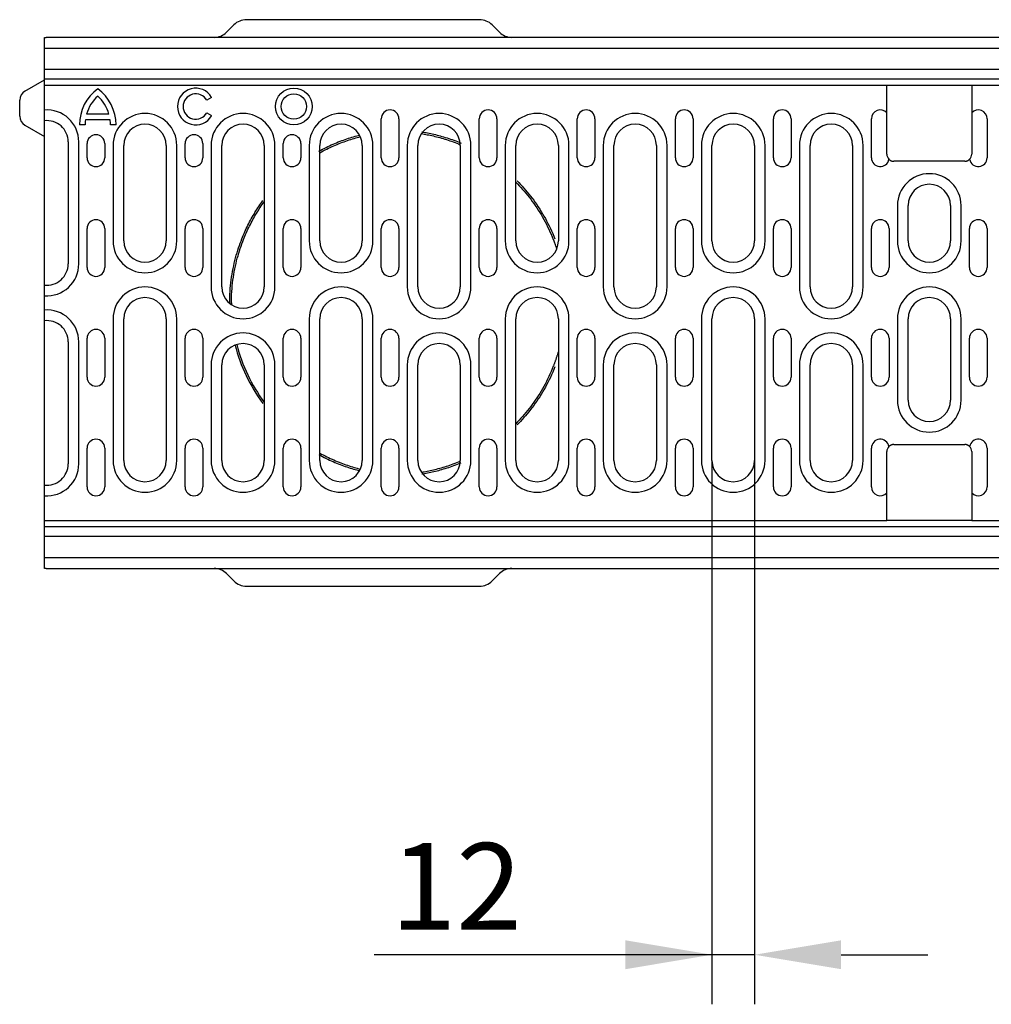
# Model space of a CAD drawing. Units: millimetres. Extents: x 89 to 2189, y -2683 to 287.
# Drawn here: x 1149 to 1424, y -1038 to -760 of the extents above; entities that cross this region are included whole.
import ezdxf

# ---------------------------------------------------------------- set-up
doc = ezdxf.new("R2010")
doc.units = ezdxf.units.MM
doc.linetypes.add('AUSGEZOGEN', pattern=[0])
for name, color, linetype in [('BEMASS', 3, 'AUSGEZOGEN'), ('DUENN-18', 94, 'Continuous'), ('SICHTBAR', 7, 'AUSGEZOGEN')]:
    doc.layers.add(name, color=color, linetype=linetype)
doc.styles.get("Standard").update_dxf_attribs({"font": 'arial.ttf'})
doc.dimstyles.new('BEMASS', dxfattribs={"dimscale": 10, "dimtxt": 3.5, "dimasz": 3.5, "dimexe": 2, "dimexo": 0, "dimgap": 1.4, "dimtad": 1, "dimdec": 1, "dimdsep": 46, "dimtxsty": 'Standard', "dimcen": 0.09, "dimclrd": 256, "dimclre": 256, "dimclrt": 256, "dimadec": 0, "dimazin": 0, "dimtfac": 1, "dimtdec": 1, "dimtofl": 0, "dimtmove": 0, "dimatfit": 0, "dimfxl": 0, "dimtolj": 1, "dimarcsym": 0})

# ---------------------------------------------------------------- blocks, each defined once
blk = doc.blocks.new('*D17')
at = {"layer": 'BEMASS', "lineweight": -2}
for p, q in [((1345.05, -884.63), (1345.05, -1038.26)), ((1357.05, -884.63), (1357.05, -1038.26)), ((1357.05, -1024.26), (1249.56, -1024.26)), ((1381.55, -1024.26), (1406.05, -1024.26))]:
    blk.add_line(p, q, dxfattribs=at)
at = {"layer": 'BEMASS'}
for points in [[(1320.55, -1028.35), (1320.55, -1020.18), (1345.05, -1024.26)], [(1381.55, -1020.18), (1381.55, -1028.35), (1357.05, -1024.26)]]:
    blk.add_solid(points, dxfattribs=at)
at = {"layer": 'Defpoints', "color": 0}
for p in [(1345.05, -884.63), (1357.05, -884.63), (1345.05, -1024.26)]:
    blk.add_point(p, dxfattribs=at)
at = {"layer": 'BEMASS', "color": 4, "insert": (1272.81, -1004.96), "char_height": 24.5, "attachment_point": 5}
blk.add_mtext('\\A1;12', dxfattribs=at)

msp = doc.modelspace()

# ---------------------------------------------------------------- linework, layer by layer
at = {"layer": 'DUENN-18'}
for p, q in [((1156.45, -768.13), (1656.45, -768.13)), ((1656.45, -774.2), (1156.45, -774.2)), ((1156.45, -776.88), (1656.45, -776.88)), ((1394.45, -784.03), (1394.45, -778.63)), ((1394.45, -784.03), (1394.45, -778.63)), ((1418.45, -778.63), (1418.45, -784.03)), ((1418.45, -778.63), (1418.45, -785.16)), ((1203.68, -782.07), (1202.3, -782.87)), ((1394.45, -785.16), (1394.45, -784.03)), ((1418.45, -784.03), (1418.45, -785.16)), ((1174.65, -786.79), (1168.36, -786.79)), ((1202.3, -786.45), (1203.68, -787.24)), ((1394.45, -786.45), (1394.45, -785.16)), ((1394.45, -798.13), (1394.45, -786.45)), ((1418.45, -785.16), (1418.45, -786.45)), ((1418.45, -786.45), (1418.45, -798.13)), ((1167.93, -789.83), (1166.33, -789.83)), ((1174.99, -788.39), (1168.03, -788.39)), ((1176.68, -789.83), (1175.09, -789.83)), ((1251.6, -799.13), (1251.6, -788.13)), ((1256.6, -788.13), (1256.6, -799.13)), ((1279.3, -799.13), (1279.3, -788.13)), ((1284.3, -788.13), (1284.3, -799.13)), ((1307, -799.13), (1307, -788.13)), ((1312, -788.13), (1312, -799.13)), ((1334.7, -799.13), (1334.7, -788.13)), ((1339.7, -788.13), (1339.7, -799.13)), ((1362.4, -799.13), (1362.4, -788.13)), ((1367.4, -788.13), (1367.4, -799.13)), ((1390.1, -799.13), (1390.1, -788.13)), ((1422.8, -788.13), (1422.8, -799.13)), ((1163.15, -794.63), (1163.15, -829.13)), ((1166.15, -829.13), (1166.15, -794.63)), ((1168.5, -799.13), (1168.5, -795.13)), ((1173.5, -795.13), (1173.5, -799.13)), ((1196.2, -799.13), (1196.2, -795.13)), ((1201.2, -795.13), (1201.2, -799.13)), ((1223.9, -799.13), (1223.9, -795.13)), ((1228.9, -795.13), (1228.9, -799.13)), ((1175.85, -795.63), (1175.85, -822.63)), ((1178.85, -822.63), (1178.85, -795.63)), ((1190.85, -795.63), (1190.85, -822.63)), ((1193.85, -822.63), (1193.85, -795.63)), ((1203.55, -795.63), (1203.55, -835.63)), ((1206.55, -835.63), (1206.55, -795.63)), ((1218.55, -795.63), (1218.55, -835.63)), ((1221.55, -835.63), (1221.55, -795.63)), ((1231.25, -795.63), (1231.25, -822.63)), ((1234.25, -822.63), (1234.25, -795.63)), ((1246.25, -795.63), (1246.25, -822.63)), ((1249.25, -822.63), (1249.25, -795.63)), ((1258.95, -795.63), (1258.95, -835.63)), ((1261.95, -835.63), (1261.95, -795.63)), ((1273.95, -795.63), (1273.95, -835.63)), ((1276.95, -835.63), (1276.95, -795.63)), ((1286.65, -795.63), (1286.65, -822.63)), ((1289.65, -822.63), (1289.65, -795.63)), ((1301.65, -795.63), (1301.65, -822.63)), ((1304.65, -822.63), (1304.65, -795.63)), ((1314.35, -795.63), (1314.35, -835.63)), ((1317.35, -835.63), (1317.35, -795.63)), ((1329.35, -795.63), (1329.35, -835.63)), ((1332.35, -835.63), (1332.35, -795.63)), ((1342.05, -795.63), (1342.05, -822.63)), ((1345.05, -822.63), (1345.05, -795.63)), ((1357.05, -795.63), (1357.05, -822.63)), ((1360.05, -822.63), (1360.05, -795.63)), ((1369.75, -795.63), (1369.75, -835.63)), ((1372.75, -835.63), (1372.75, -795.63)), ((1384.75, -795.63), (1384.75, -835.63)), ((1387.75, -835.63), (1387.75, -795.63)), ((1396.99, -800.13), (1396.45, -800.13)), ((1416.45, -800.13), (1396.45, -800.13)), ((1415.91, -800.13), (1396.99, -800.13)), ((1416.45, -800.13), (1415.91, -800.13)), ((1397.45, -812.63), (1397.45, -822.63)), ((1400.45, -822.63), (1400.45, -812.63)), ((1412.45, -812.63), (1412.45, -822.63)), ((1415.45, -822.63), (1415.45, -812.63)), ((1168.5, -830.13), (1168.5, -819.13)), ((1173.5, -819.13), (1173.5, -830.13)), ((1196.2, -830.13), (1196.2, -819.13)), ((1201.2, -819.13), (1201.2, -830.13)), ((1223.9, -830.13), (1223.9, -819.13)), ((1228.9, -819.13), (1228.9, -830.13)), ((1251.6, -830.13), (1251.6, -819.13)), ((1256.6, -819.13), (1256.6, -830.13)), ((1279.3, -830.13), (1279.3, -819.13)), ((1284.3, -819.13), (1284.3, -830.13)), ((1307, -830.13), (1307, -819.13)), ((1312, -819.13), (1312, -830.13)), ((1334.7, -830.13), (1334.7, -819.13)), ((1339.7, -819.13), (1339.7, -830.13)), ((1362.4, -830.13), (1362.4, -819.13)), ((1367.4, -819.13), (1367.4, -830.13)), ((1390.1, -830.13), (1390.1, -819.13)), ((1395.1, -819.13), (1395.1, -830.13)), ((1417.8, -830.13), (1417.8, -819.13)), ((1422.8, -819.13), (1422.8, -830.13)), ((1175.85, -844.63), (1175.85, -884.63)), ((1178.85, -884.63), (1178.85, -844.63)), ((1190.85, -844.63), (1190.85, -884.63)), ((1193.85, -884.63), (1193.85, -844.63)), ((1231.25, -844.63), (1231.25, -884.63)), ((1234.25, -884.63), (1234.25, -844.63)), ((1246.25, -844.63), (1246.25, -884.63)), ((1249.25, -884.63), (1249.25, -844.63)), ((1286.65, -844.63), (1286.65, -884.63)), ((1289.65, -884.63), (1289.65, -844.63)), ((1301.65, -844.63), (1301.65, -884.63)), ((1304.65, -884.63), (1304.65, -844.63)), ((1342.05, -844.63), (1342.05, -884.63)), ((1345.05, -884.63), (1345.05, -844.63)), ((1357.05, -844.63), (1357.05, -884.63)), ((1360.05, -884.63), (1360.05, -844.63)), ((1397.45, -844.63), (1397.45, -867.63)), ((1400.45, -867.63), (1400.45, -844.63)), ((1412.45, -844.63), (1412.45, -867.63)), ((1415.45, -867.63), (1415.45, -844.63)), ((1168.5, -861.13), (1168.5, -850.13)), ((1173.5, -850.13), (1173.5, -861.13)), ((1196.2, -861.13), (1196.2, -850.13)), ((1201.2, -850.13), (1201.2, -861.13)), ((1223.9, -861.13), (1223.9, -850.13)), ((1228.9, -850.13), (1228.9, -861.13)), ((1251.6, -861.13), (1251.6, -850.13)), ((1256.6, -850.13), (1256.6, -861.13)), ((1279.3, -861.13), (1279.3, -850.13)), ((1284.3, -850.13), (1284.3, -861.13)), ((1307, -861.13), (1307, -850.13)), ((1312, -850.13), (1312, -861.13)), ((1334.7, -861.13), (1334.7, -850.13)), ((1339.7, -850.13), (1339.7, -861.13)), ((1362.4, -861.13), (1362.4, -850.13)), ((1367.4, -850.13), (1367.4, -861.13)), ((1390.1, -861.13), (1390.1, -850.13)), ((1395.1, -850.13), (1395.1, -861.13)), ((1417.8, -861.13), (1417.8, -850.13)), ((1422.8, -850.13), (1422.8, -861.13)), ((1163.15, -851.13), (1163.15, -885.63)), ((1166.15, -885.63), (1166.15, -851.13)), ((1203.55, -857.63), (1203.55, -884.63)), ((1206.55, -884.63), (1206.55, -857.63)), ((1218.55, -857.63), (1218.55, -884.63)), ((1221.55, -884.63), (1221.55, -857.63)), ((1258.95, -857.63), (1258.95, -884.63)), ((1261.95, -884.63), (1261.95, -857.63)), ((1273.95, -857.63), (1273.95, -884.63)), ((1276.95, -884.63), (1276.95, -857.63)), ((1314.35, -857.63), (1314.35, -884.63)), ((1317.35, -884.63), (1317.35, -857.63)), ((1329.35, -857.63), (1329.35, -884.63)), ((1332.35, -884.63), (1332.35, -857.63)), ((1369.75, -857.63), (1369.75, -884.63)), ((1372.75, -884.63), (1372.75, -857.63)), ((1384.75, -857.63), (1384.75, -884.63)), ((1387.75, -884.63), (1387.75, -857.63)), ((1168.5, -892.13), (1168.5, -881.13)), ((1173.5, -881.13), (1173.5, -892.13)), ((1196.2, -892.13), (1196.2, -881.13)), ((1201.2, -881.13), (1201.2, -892.13)), ((1223.9, -892.13), (1223.9, -881.13)), ((1228.9, -881.13), (1228.9, -892.13)), ((1251.6, -892.13), (1251.6, -881.13)), ((1256.6, -881.13), (1256.6, -892.13)), ((1279.3, -892.13), (1279.3, -881.13)), ((1284.3, -881.13), (1284.3, -892.13)), ((1307, -892.13), (1307, -881.13)), ((1312, -881.13), (1312, -892.13)), ((1334.7, -892.13), (1334.7, -881.13)), ((1339.7, -881.13), (1339.7, -892.13)), ((1362.4, -892.13), (1362.4, -881.13)), ((1367.4, -881.13), (1367.4, -892.13)), ((1390.1, -892.13), (1390.1, -881.13)), ((1396.45, -880.13), (1396.99, -880.13)), ((1396.45, -880.13), (1416.45, -880.13)), ((1396.99, -880.13), (1415.91, -880.13)), ((1415.91, -880.13), (1416.45, -880.13)), ((1422.8, -881.13), (1422.8, -892.13)), ((1394.45, -893.81), (1394.45, -882.13)), ((1418.45, -882.13), (1418.45, -893.81)), ((1394.45, -895.1), (1394.45, -893.81)), ((1394.45, -896.23), (1394.45, -895.1)), ((1394.45, -901.63), (1394.45, -895.1)), ((1418.45, -893.81), (1418.45, -895.1)), ((1418.45, -895.1), (1418.45, -896.23)), ((1394.45, -901.63), (1394.45, -896.23)), ((1418.45, -896.23), (1418.45, -901.63)), ((1418.45, -896.23), (1418.45, -901.63)), ((1656.45, -903.38), (1156.45, -903.38)), ((1156.45, -906.06), (1656.45, -906.06)), ((1656.45, -912.13), (1156.45, -912.13))]:
    msp.add_line(p, q, dxfattribs=at)
at = {"layer": 'DUENN-18', "flags": 128}
for points in [[(1262.95, -792.32), (1263.35, -792.38), (1263.76, -792.45), (1264.18, -792.53), (1264.6, -792.61), (1265.03, -792.69), (1265.46, -792.78), (1265.9, -792.88), (1266.34, -792.98), (1266.79, -793.09), (1267.24, -793.2), (1267.7, -793.32), (1268.16, -793.44), (1268.63, -793.57), (1269.09, -793.71), (1269.56, -793.85), (1270.04, -794), (1270.51, -794.15), (1271, -794.32), (1271.48, -794.49), (1271.97, -794.66), (1272.46, -794.84), (1272.95, -795.03), (1273.45, -795.23), (1273.95, -795.44)], [(1263.03, -791.82), (1263.44, -791.89), (1263.85, -791.96), (1264.27, -792.04), (1264.7, -792.12), (1265.13, -792.2), (1265.57, -792.29), (1266.01, -792.39), (1266.46, -792.49), (1266.91, -792.6), (1267.37, -792.72), (1267.83, -792.84), (1268.29, -792.96), (1268.76, -793.09), (1269.23, -793.23), (1269.71, -793.37), (1270.19, -793.52), (1270.67, -793.68), (1271.16, -793.84), (1271.65, -794.01), (1272.14, -794.19), (1272.64, -794.38), (1273.13, -794.57), (1273.64, -794.77), (1274.14, -794.97)], [(1234.01, -797.27), (1234.51, -797), (1235.01, -796.73), (1235.51, -796.47), (1236.01, -796.22), (1236.51, -795.98), (1237.01, -795.75), (1237.5, -795.52), (1238, -795.3), (1238.5, -795.09), (1238.99, -794.88), (1239.48, -794.68), (1239.97, -794.49), (1240.46, -794.3), (1240.94, -794.13), (1241.42, -793.95), (1241.9, -793.79), (1242.38, -793.63), (1242.85, -793.48), (1243.31, -793.33), (1243.78, -793.2), (1244.24, -793.06), (1244.7, -792.94), (1245.15, -792.81), (1245.6, -792.7)], [(1234.25, -797.7), (1234.74, -797.44), (1235.24, -797.17), (1235.73, -796.92), (1236.23, -796.67), (1236.72, -796.43), (1237.22, -796.2), (1237.71, -795.98), (1238.2, -795.76), (1238.69, -795.55), (1239.18, -795.34), (1239.67, -795.15), (1240.15, -794.96), (1240.63, -794.77), (1241.11, -794.6), (1241.59, -794.43), (1242.06, -794.26), (1242.53, -794.11), (1243, -793.96), (1243.46, -793.81), (1243.92, -793.68), (1244.38, -793.54), (1244.83, -793.42), (1245.28, -793.3), (1245.73, -793.18)], [(1395.06, -799.57), (1395.11, -799.62), (1395.16, -799.66), (1395.22, -799.7), (1395.27, -799.74), (1395.32, -799.78), (1395.38, -799.82), (1395.43, -799.85), (1395.48, -799.88), (1395.53, -799.91), (1395.58, -799.93), (1395.63, -799.96), (1395.68, -799.98), (1395.72, -799.99), (1395.76, -800.01), (1395.8, -800.02), (1395.84, -800.03), (1395.87, -800.04), (1395.89, -800.05), (1395.92, -800.06), (1395.94, -800.06), (1395.95, -800.07), (1395.96, -800.07), (1395.97, -800.07), (1395.97, -800.07)], [(1395.97, -800.07), (1395.97, -800.07), (1395.97, -800.07), (1395.98, -800.07), (1395.99, -800.08), (1395.99, -800.08), (1396, -800.08), (1396.01, -800.08), (1396.03, -800.09), (1396.04, -800.09), (1396.06, -800.09), (1396.08, -800.1), (1396.1, -800.1), (1396.12, -800.1), (1396.14, -800.11), (1396.17, -800.11), (1396.19, -800.11), (1396.22, -800.12), (1396.25, -800.12), (1396.28, -800.12), (1396.31, -800.13), (1396.35, -800.13), (1396.38, -800.13), (1396.41, -800.13), (1396.45, -800.13)], [(1416.45, -800.13), (1416.49, -800.13), (1416.52, -800.13), (1416.56, -800.13), (1416.59, -800.13), (1416.62, -800.12), (1416.65, -800.12), (1416.68, -800.12), (1416.71, -800.11), (1416.73, -800.11), (1416.76, -800.11), (1416.78, -800.1), (1416.8, -800.1), (1416.82, -800.1), (1416.84, -800.09), (1416.86, -800.09), (1416.87, -800.09), (1416.89, -800.08), (1416.9, -800.08), (1416.91, -800.08), (1416.92, -800.08), (1416.92, -800.07), (1416.93, -800.07), (1416.93, -800.07), (1416.93, -800.07)], [(1416.93, -800.07), (1416.93, -800.07), (1416.94, -800.07), (1416.95, -800.07), (1416.96, -800.06), (1416.98, -800.06), (1417.01, -800.05), (1417.03, -800.04), (1417.06, -800.04), (1417.1, -800.02), (1417.13, -800.01), (1417.17, -800), (1417.21, -799.98), (1417.26, -799.96), (1417.31, -799.94), (1417.36, -799.91), (1417.4, -799.89), (1417.46, -799.86), (1417.51, -799.83), (1417.56, -799.8), (1417.61, -799.76), (1417.67, -799.72), (1417.72, -799.67), (1417.78, -799.62), (1417.84, -799.57)], [(1289.65, -806.02), (1290.13, -806.51), (1290.61, -807.02), (1291.09, -807.53), (1291.56, -808.06), (1292.02, -808.6), (1292.49, -809.15), (1292.94, -809.71), (1293.39, -810.28), (1293.84, -810.86), (1294.28, -811.45), (1294.71, -812.05), (1295.14, -812.66), (1295.56, -813.28), (1295.97, -813.91), (1296.37, -814.55), (1296.77, -815.2), (1297.15, -815.87), (1297.53, -816.54), (1297.9, -817.22), (1298.26, -817.9), (1298.61, -818.6), (1298.95, -819.31), (1299.28, -820.03), (1299.6, -820.75), (1299.91, -821.48), (1300.21, -822.23)], [(1290.01, -805.67), (1290.49, -806.16), (1290.98, -806.68), (1291.46, -807.2), (1291.93, -807.73), (1292.4, -808.27), (1292.87, -808.83), (1293.33, -809.39), (1293.79, -809.97), (1294.24, -810.55), (1294.68, -811.15), (1295.12, -811.76), (1295.55, -812.38), (1295.97, -813), (1296.39, -813.64), (1296.8, -814.29), (1297.19, -814.95), (1297.59, -815.62), (1297.97, -816.29), (1298.34, -816.98), (1298.71, -817.68), (1299.06, -818.38), (1299.4, -819.1), (1299.74, -819.82), (1300.06, -820.55), (1300.37, -821.29), (1300.67, -822.04)], [(1212.23, -822.04), (1212.42, -821.55), (1212.63, -821.06), (1212.83, -820.57), (1213.04, -820.08), (1213.26, -819.6), (1213.48, -819.13), (1213.71, -818.65), (1213.94, -818.19), (1214.17, -817.72), (1214.41, -817.26), (1214.65, -816.8), (1214.9, -816.35), (1215.15, -815.9), (1215.41, -815.46), (1215.66, -815.02), (1215.93, -814.58), (1216.19, -814.15), (1216.46, -813.72), (1216.73, -813.3), (1217.01, -812.88), (1217.29, -812.47), (1217.57, -812.06), (1217.86, -811.65), (1218.14, -811.25)], [(1212.69, -822.23), (1212.89, -821.74), (1213.09, -821.25), (1213.29, -820.77), (1213.5, -820.29), (1213.72, -819.81), (1213.94, -819.34), (1214.16, -818.87), (1214.39, -818.41), (1214.62, -817.95), (1214.85, -817.49), (1215.09, -817.04), (1215.34, -816.59), (1215.59, -816.15), (1215.84, -815.71), (1216.09, -815.27), (1216.35, -814.84), (1216.62, -814.41), (1216.88, -813.99), (1217.15, -813.57), (1217.43, -813.16), (1217.7, -812.75), (1217.98, -812.34), (1218.27, -811.94), (1218.55, -811.55)], [(1208.78, -840.13), (1208.79, -839.33), (1208.81, -838.52), (1208.85, -837.7), (1208.89, -836.88), (1208.95, -836.07), (1209.03, -835.25), (1209.12, -834.44), (1209.22, -833.62), (1209.33, -832.82), (1209.46, -832.02), (1209.6, -831.22), (1209.75, -830.44), (1209.91, -829.66), (1210.08, -828.9), (1210.27, -828.15), (1210.46, -827.4), (1210.66, -826.68), (1210.87, -825.97), (1211.08, -825.27), (1211.3, -824.59), (1211.53, -823.92), (1211.76, -823.28), (1211.99, -822.65), (1212.22, -822.05)], [(1209.28, -840.13), (1209.29, -839.33), (1209.31, -838.53), (1209.34, -837.73), (1209.39, -836.92), (1209.45, -836.11), (1209.53, -835.3), (1209.61, -834.49), (1209.71, -833.69), (1209.83, -832.89), (1209.95, -832.1), (1210.09, -831.31), (1210.24, -830.54), (1210.4, -829.77), (1210.57, -829.01), (1210.75, -828.27), (1210.94, -827.53), (1211.14, -826.81), (1211.35, -826.11), (1211.56, -825.42), (1211.78, -824.74), (1212, -824.09), (1212.23, -823.45), (1212.46, -822.83), (1212.69, -822.23)], [(1300.21, -822.23), (1300.25, -822.33), (1300.29, -822.44), (1300.34, -822.55), (1300.38, -822.66), (1300.42, -822.76), (1300.46, -822.87), (1300.5, -822.98), (1300.54, -823.09), (1300.58, -823.2), (1300.62, -823.32), (1300.67, -823.43), (1300.71, -823.54), (1300.75, -823.66), (1300.79, -823.77), (1300.83, -823.88), (1300.87, -824), (1300.91, -824.12), (1300.95, -824.23), (1300.99, -824.35), (1301.03, -824.47), (1301.07, -824.58), (1301.11, -824.7), (1301.15, -824.82), (1301.19, -824.94)], [(1209.29, -840.67), (1209.29, -840.64), (1209.29, -840.62), (1209.29, -840.6), (1209.29, -840.58), (1209.29, -840.55), (1209.29, -840.53), (1209.29, -840.51), (1209.29, -840.49), (1209.29, -840.47), (1209.29, -840.44), (1209.29, -840.42), (1209.29, -840.4), (1209.29, -840.38), (1209.29, -840.35), (1209.28, -840.33), (1209.28, -840.31), (1209.28, -840.29), (1209.28, -840.26), (1209.28, -840.24), (1209.28, -840.22), (1209.28, -840.2), (1209.28, -840.18), (1209.28, -840.15), (1209.28, -840.13)], [(1301.65, -853.83), (1301.59, -854.02), (1301.54, -854.2), (1301.48, -854.39), (1301.42, -854.58), (1301.37, -854.76), (1301.31, -854.95), (1301.25, -855.13), (1301.19, -855.31), (1301.13, -855.49), (1301.07, -855.67), (1301.01, -855.85), (1300.95, -856.02), (1300.89, -856.2), (1300.83, -856.37), (1300.77, -856.54), (1300.71, -856.72), (1300.65, -856.89), (1300.58, -857.05), (1300.52, -857.22), (1300.46, -857.39), (1300.4, -857.55), (1300.34, -857.71), (1300.27, -857.88), (1300.21, -858.04)], [(1300.21, -858.04), (1299.91, -858.78), (1299.6, -859.51), (1299.28, -860.24), (1298.95, -860.95), (1298.61, -861.66), (1298.26, -862.36), (1297.9, -863.05), (1297.53, -863.73), (1297.15, -864.4), (1296.77, -865.06), (1296.37, -865.71), (1295.97, -866.35), (1295.56, -866.98), (1295.14, -867.6), (1294.71, -868.21), (1294.28, -868.82), (1293.84, -869.41), (1293.39, -869.99), (1292.94, -870.56), (1292.49, -871.12), (1292.02, -871.66), (1291.56, -872.2), (1291.09, -872.73), (1290.61, -873.25), (1290.13, -873.75), (1289.65, -874.25)], [(1300.67, -858.22), (1300.37, -858.97), (1300.06, -859.71), (1299.74, -860.44), (1299.4, -861.16), (1299.06, -861.88), (1298.71, -862.59), (1298.34, -863.28), (1297.97, -863.97), (1297.59, -864.65), (1297.19, -865.31), (1296.8, -865.97), (1296.39, -866.62), (1295.97, -867.26), (1295.55, -867.89), (1295.12, -868.5), (1294.68, -869.11), (1294.24, -869.71), (1293.79, -870.29), (1293.33, -870.87), (1292.87, -871.44), (1292.4, -871.99), (1291.93, -872.53), (1291.46, -873.07), (1290.98, -873.59), (1290.49, -874.1), (1290.01, -874.59)], [(1395.97, -880.19), (1395.97, -880.19), (1395.96, -880.19), (1395.95, -880.19), (1395.94, -880.2), (1395.92, -880.2), (1395.9, -880.21), (1395.87, -880.22), (1395.84, -880.23), (1395.8, -880.24), (1395.77, -880.25), (1395.73, -880.27), (1395.69, -880.28), (1395.64, -880.3), (1395.59, -880.32), (1395.55, -880.35), (1395.5, -880.37), (1395.45, -880.4), (1395.39, -880.43), (1395.34, -880.47), (1395.29, -880.5), (1395.23, -880.54), (1395.18, -880.59), (1395.12, -880.64), (1395.06, -880.69)], [(1396.45, -880.13), (1396.41, -880.13), (1396.38, -880.13), (1396.34, -880.13), (1396.31, -880.14), (1396.28, -880.14), (1396.25, -880.14), (1396.22, -880.14), (1396.19, -880.15), (1396.17, -880.15), (1396.14, -880.15), (1396.12, -880.16), (1396.1, -880.16), (1396.08, -880.17), (1396.06, -880.17), (1396.04, -880.17), (1396.03, -880.18), (1396.01, -880.18), (1396, -880.18), (1395.99, -880.18), (1395.99, -880.19), (1395.98, -880.19), (1395.97, -880.19), (1395.97, -880.19), (1395.97, -880.19)], [(1416.93, -880.19), (1416.93, -880.19), (1416.93, -880.19), (1416.92, -880.19), (1416.92, -880.19), (1416.91, -880.18), (1416.9, -880.18), (1416.89, -880.18), (1416.87, -880.18), (1416.86, -880.17), (1416.84, -880.17), (1416.82, -880.17), (1416.8, -880.16), (1416.78, -880.16), (1416.76, -880.15), (1416.73, -880.15), (1416.71, -880.15), (1416.68, -880.14), (1416.65, -880.14), (1416.62, -880.14), (1416.59, -880.14), (1416.56, -880.13), (1416.52, -880.13), (1416.49, -880.13), (1416.45, -880.13)], [(1417.84, -880.69), (1417.79, -880.65), (1417.74, -880.6), (1417.68, -880.56), (1417.63, -880.52), (1417.58, -880.48), (1417.52, -880.44), (1417.47, -880.41), (1417.42, -880.38), (1417.37, -880.35), (1417.32, -880.33), (1417.27, -880.31), (1417.22, -880.29), (1417.18, -880.27), (1417.14, -880.25), (1417.1, -880.24), (1417.06, -880.23), (1417.03, -880.22), (1417.01, -880.21), (1416.98, -880.2), (1416.96, -880.2), (1416.95, -880.19), (1416.94, -880.19), (1416.93, -880.19), (1416.93, -880.19)], [(1234.01, -883), (1234.51, -883.27), (1235.01, -883.53), (1235.51, -883.79), (1236.01, -884.04), (1236.51, -884.28), (1237.01, -884.51), (1237.5, -884.74), (1238, -884.96), (1238.5, -885.18), (1238.99, -885.38), (1239.48, -885.58), (1239.97, -885.77), (1240.46, -885.96), (1240.94, -886.14), (1241.42, -886.31), (1241.9, -886.47), (1242.38, -886.63), (1242.85, -886.78), (1243.31, -886.93), (1243.78, -887.07), (1244.24, -887.2), (1244.7, -887.33), (1245.15, -887.45), (1245.6, -887.56)], [(1234.25, -882.56), (1234.74, -882.83), (1235.24, -883.09), (1235.73, -883.34), (1236.23, -883.59), (1236.72, -883.83), (1237.22, -884.06), (1237.71, -884.29), (1238.2, -884.5), (1238.69, -884.72), (1239.18, -884.92), (1239.67, -885.12), (1240.15, -885.31), (1240.63, -885.49), (1241.11, -885.67), (1241.59, -885.84), (1242.06, -886), (1242.53, -886.16), (1243, -886.31), (1243.46, -886.45), (1243.92, -886.59), (1244.38, -886.72), (1244.83, -886.84), (1245.28, -886.96), (1245.73, -887.08)], [(1262.95, -887.95), (1263.35, -887.88), (1263.76, -887.81), (1264.18, -887.74), (1264.6, -887.65), (1265.03, -887.57), (1265.46, -887.48), (1265.9, -887.38), (1266.34, -887.28), (1266.79, -887.17), (1267.24, -887.06), (1267.7, -886.94), (1268.16, -886.82), (1268.63, -886.69), (1269.09, -886.55), (1269.56, -886.41), (1270.04, -886.26), (1270.51, -886.11), (1271, -885.95), (1271.48, -885.78), (1271.97, -885.6), (1272.46, -885.42), (1272.95, -885.23), (1273.45, -885.03), (1273.95, -884.83)], [(1263.03, -888.44), (1263.44, -888.37), (1263.85, -888.3), (1264.27, -888.23), (1264.7, -888.15), (1265.13, -888.06), (1265.57, -887.97), (1266.01, -887.87), (1266.46, -887.77), (1266.91, -887.66), (1267.37, -887.55), (1267.83, -887.43), (1268.29, -887.3), (1268.76, -887.17), (1269.23, -887.03), (1269.71, -886.89), (1270.19, -886.74), (1270.67, -886.58), (1271.16, -886.42), (1271.65, -886.25), (1272.14, -886.07), (1272.64, -885.89), (1273.13, -885.69), (1273.64, -885.49), (1274.14, -885.29)]]:
    msp.add_lwpolyline(points, dxfattribs=at)
at = {"layer": 'DUENN-18'}
for radius in [5.18, 3.59]:
    msp.add_circle((1226.9, -784.66), radius, dxfattribs=at)
for centre, radius, start, end in [((1179.07, -789.88), 12.74, 126.4265, 179.7713), ((1163.94, -789.88), 12.74, 0.2287, 53.5735), ((1199.2, -784.66), 5.17, 30, 330), ((1199.2, -784.66), 3.58, 30, 330), ((1179.08, -789.87), 11.15, 132.8036, 163.9612), ((1163.94, -789.88), 11.15, 16.0951, 47.2761), ((1157.15, -794.63), 9, 0, 94.4608), ((1184.85, -795.63), 9, 0, 180), ((1212.55, -795.63), 9, 0, 180), ((1240.25, -795.63), 9, 0, 180), ((1254.1, -788.13), 2.5, 0, 180), ((1267.95, -795.63), 9, 0, 180), ((1281.8, -788.13), 2.5, 0, 180), ((1295.65, -795.63), 9, 0, 180), ((1309.5, -788.13), 2.5, 0, 180), ((1323.35, -795.63), 9, 0, 180), ((1337.2, -788.13), 2.5, 0, 180), ((1351.05, -795.63), 9, 0, 180), ((1364.9, -788.13), 2.5, 0, 180), ((1378.75, -795.63), 9, 0, 180), ((1392.6, -788.13), 2.5, 42.2686, 180), ((1420.3, -788.13), 2.5, 0, 137.7314), ((1157.15, -794.63), 6, 0, 96.6998), ((1179.08, -789.87), 11.15, 172.3706, 179.7928), ((1163.94, -789.88), 11.15, 0.2613, 7.6839), ((1184.85, -795.63), 6, 0, 180), ((1212.55, -795.63), 6, 0, 180), ((1240.25, -795.63), 6, 0, 180), ((1267.95, -795.63), 6, 0, 180), ((1295.65, -795.63), 6, 0, 180), ((1323.35, -795.63), 6, 0, 180), ((1351.05, -795.63), 6, 0, 180), ((1378.75, -795.63), 6, 0, 180), ((1171, -795.13), 2.5, 0, 180), ((1198.7, -795.13), 2.5, 0, 180), ((1226.4, -795.13), 2.5, 0, 180), ((1396.45, -798.13), 2, 180, 226.0179), ((1416.45, -798.13), 2, 313.9821, 0), ((1171, -799.13), 2.5, 180, 0), ((1198.7, -799.13), 2.5, 180, 0), ((1226.4, -799.13), 2.5, 180, 0), ((1254.1, -799.13), 2.5, 180, 0), ((1281.8, -799.13), 2.5, 180, 0), ((1309.5, -799.13), 2.5, 180, 0), ((1337.2, -799.13), 2.5, 180, 0), ((1364.9, -799.13), 2.5, 180, 0), ((1392.6, -799.13), 2.5, 180, 349.8838), ((1420.3, -799.13), 2.5, 190.1162, 0), ((1406.45, -812.63), 9, 0, 180), ((1406.45, -812.63), 6, 0, 180), ((1171, -819.13), 2.5, 0, 180), ((1198.7, -819.13), 2.5, 0, 180), ((1226.4, -819.13), 2.5, 0, 180), ((1254.1, -819.13), 2.5, 0, 180), ((1281.8, -819.13), 2.5, 0, 180), ((1309.5, -819.13), 2.5, 0, 180), ((1337.2, -819.13), 2.5, 0, 180), ((1364.9, -819.13), 2.5, 0, 180), ((1392.6, -819.13), 2.5, 0, 180), ((1420.3, -819.13), 2.5, 0, 180), ((1184.85, -822.63), 9, 180, 0), ((1184.85, -822.63), 6, 180, 0), ((1240.25, -822.63), 9, 180, 0), ((1240.25, -822.63), 6, 180, 0), ((1295.65, -822.63), 9, 180, 0), ((1295.65, -822.63), 6, 180, 0), ((1351.05, -822.63), 9, 180, 0), ((1351.05, -822.63), 6, 180, 0), ((1406.45, -822.63), 9, 180, 0), ((1406.45, -822.63), 6, 180, 0), ((1157.15, -829.13), 9, 265.5392, 0), ((1157.15, -829.13), 6, 263.3002, 0), ((1171, -830.13), 2.5, 180, 0), ((1198.7, -830.13), 2.5, 180, 0), ((1226.4, -830.13), 2.5, 180, 0), ((1254.1, -830.13), 2.5, 180, 0), ((1281.8, -830.13), 2.5, 180, 0), ((1309.5, -830.13), 2.5, 180, 0), ((1337.2, -830.13), 2.5, 180, 0), ((1364.9, -830.13), 2.5, 180, 0), ((1392.6, -830.13), 2.5, 180, 0), ((1420.3, -830.13), 2.5, 180, 0), ((1184.85, -844.63), 9, 0, 180), ((1212.55, -835.63), 9, 180, 0), ((1212.55, -835.63), 6, 180, 0), ((1240.25, -844.63), 9, 0, 180), ((1267.95, -835.63), 9, 180, 0), ((1267.95, -835.63), 6, 180, 0), ((1295.65, -844.63), 9, 0, 180), ((1323.35, -835.63), 9, 180, 0), ((1323.35, -835.63), 6, 180, 0), ((1351.05, -844.63), 9, 0, 180), ((1378.75, -835.63), 9, 180, 0), ((1378.75, -835.63), 6, 180, 0), ((1406.45, -844.63), 9, 0, 180), ((1184.85, -844.63), 6, 0, 180), ((1240.25, -844.63), 6, 0, 180), ((1295.65, -844.63), 6, 0, 180), ((1351.05, -844.63), 6, 0, 180), ((1406.45, -844.63), 6, 0, 180), ((1157.15, -851.13), 9, 0, 94.4608), ((1256.45, -840.13), 47.17, 180, 180.6503), ((1157.15, -851.13), 6, 0, 96.6998), ((1171, -850.13), 2.5, 0, 180), ((1198.7, -850.13), 2.5, 0, 180), ((1226.4, -850.13), 2.5, 0, 180), ((1254.1, -850.13), 2.5, 0, 180), ((1281.8, -850.13), 2.5, 0, 180), ((1309.5, -850.13), 2.5, 0, 180), ((1337.2, -850.13), 2.5, 0, 180), ((1364.9, -850.13), 2.5, 0, 180), ((1392.6, -850.13), 2.5, 0, 180), ((1420.3, -850.13), 2.5, 0, 180), ((1212.55, -857.63), 9, 0, 180), ((1267.95, -857.63), 9, 0, 180), ((1323.35, -857.63), 9, 0, 180), ((1378.75, -857.63), 9, 0, 180), ((1212.55, -857.63), 6, 0, 180), ((1256.45, -840.13), 47.67, 194.4484, 216.5296), ((1256.45, -840.13), 47.17, 194.4484, 216.5296), ((1267.95, -857.63), 6, 0, 180), ((1323.35, -857.63), 6, 0, 180), ((1378.75, -857.63), 6, 0, 180), ((1171, -861.13), 2.5, 180, 0), ((1198.7, -861.13), 2.5, 180, 0), ((1226.4, -861.13), 2.5, 180, 0), ((1254.1, -861.13), 2.5, 180, 0), ((1281.8, -861.13), 2.5, 180, 0), ((1309.5, -861.13), 2.5, 180, 0), ((1337.2, -861.13), 2.5, 180, 0), ((1364.9, -861.13), 2.5, 180, 0), ((1392.6, -861.13), 2.5, 180, 0), ((1420.3, -861.13), 2.5, 180, 0), ((1406.45, -867.63), 9, 180, 0), ((1406.45, -867.63), 6, 180, 0), ((1171, -881.13), 2.5, 0, 180), ((1198.7, -881.13), 2.5, 0, 180), ((1226.4, -881.13), 2.5, 0, 180), ((1254.1, -881.13), 2.5, 0, 180), ((1281.8, -881.13), 2.5, 0, 180), ((1309.5, -881.13), 2.5, 0, 180), ((1337.2, -881.13), 2.5, 0, 180), ((1364.9, -881.13), 2.5, 0, 180), ((1392.6, -881.13), 2.5, 10.1162, 180), ((1420.3, -881.13), 2.5, 0, 169.8838), ((1396.45, -882.13), 2, 133.9821, 180), ((1416.45, -882.13), 2, 0, 46.0179), ((1157.15, -885.63), 9, 265.5392, 0), ((1157.15, -885.63), 6, 263.3002, 0), ((1184.85, -884.63), 9, 180, 0), ((1184.85, -884.63), 6, 180, 0), ((1212.55, -884.63), 9, 180, 0), ((1212.55, -884.63), 6, 180, 0), ((1240.25, -884.63), 9, 180, 0), ((1240.25, -884.63), 6, 180, 0), ((1267.95, -884.63), 9, 180, 0), ((1267.95, -884.63), 6, 180, 0), ((1295.65, -884.63), 9, 180, 0), ((1295.65, -884.63), 6, 180, 0), ((1323.35, -884.63), 9, 180, 0), ((1323.35, -884.63), 6, 180, 0), ((1351.05, -884.63), 9, 180, 0), ((1351.05, -884.63), 6, 180, 0), ((1378.75, -884.63), 9, 180, 0), ((1378.75, -884.63), 6, 180, 0), ((1171, -892.13), 2.5, 180, 0), ((1198.7, -892.13), 2.5, 180, 0), ((1226.4, -892.13), 2.5, 180, 0), ((1254.1, -892.13), 2.5, 180, 0), ((1281.8, -892.13), 2.5, 180, 0), ((1309.5, -892.13), 2.5, 180, 0), ((1337.2, -892.13), 2.5, 180, 0), ((1364.9, -892.13), 2.5, 180, 0), ((1392.6, -892.13), 2.5, 180, 317.7314), ((1420.3, -892.13), 2.5, 222.2686, 0)]:
    msp.add_arc(centre, radius, start, end, dxfattribs=at)
at = {"layer": 'SICHTBAR'}
for p, q in [((1209.99, -761.6), (1207.91, -763.67)), ((1279.38, -760.13), (1213.52, -760.13)), ((1284.99, -763.67), (1282.91, -761.6)), ((1156.45, -765.13), (1156.95, -765.13)), ((1156.45, -787.13), (1156.45, -765.13)), ((1655.95, -765.13), (1156.95, -765.13)), ((1150.95, -780.31), (1156.45, -777.13)), ((1156.45, -778.63), (1394.45, -778.63)), ((1394.45, -778.63), (1418.45, -778.63)), ((1418.45, -778.63), (1656.45, -778.63)), ((1149.45, -787.36), (1149.45, -782.9)), ((1156.45, -790.13), (1156.45, -787.13)), ((1150.95, -789.96), (1156.45, -793.13)), ((1156.45, -791.67), (1156.45, -790.13)), ((1156.45, -822.23), (1156.45, -791.67)), ((1156.45, -858.04), (1156.45, -822.23)), ((1156.45, -888.59), (1156.45, -858.04)), ((1156.45, -890.13), (1156.45, -888.59)), ((1156.45, -893.13), (1156.45, -890.13)), ((1156.45, -915.13), (1156.45, -893.13)), ((1156.45, -901.63), (1394.45, -901.63)), ((1418.45, -901.63), (1394.45, -901.63)), ((1418.45, -901.63), (1656.45, -901.63)), ((1156.95, -915.13), (1156.45, -915.13)), ((1156.95, -915.13), (1655.95, -915.13)), ((1207.91, -916.6), (1209.99, -918.67)), ((1282.91, -918.67), (1284.99, -916.6)), ((1213.52, -920.13), (1279.38, -920.13))]:
    msp.add_line(p, q, dxfattribs=at)
for centre, radius, start, end in [((1213.52, -765.13), 5, 90, 135), ((1279.38, -765.13), 5, 45, 90), ((1204.38, -760.13), 5, 270, 315), ((1288.52, -760.13), 5, 225, 270), ((1152.45, -782.9), 3, 120, 180), ((1152.45, -787.36), 3, 180, 240), ((1204.38, -920.13), 5, 45, 90), ((1288.52, -920.13), 5, 90, 135), ((1213.52, -915.13), 5, 225, 270), ((1279.38, -915.13), 5, 270, 315)]:
    msp.add_arc(centre, radius, start, end, dxfattribs=at)

# ---------------------------------------------------------------- dimensions: what is measured, and where the dimension line sits
at = {"layer": 'BEMASS'}
dim = msp.add_linear_dim(base=(1345.05, -1024.26), p1=(1357.05, -884.63), p2=(1345.05, -884.63), dimstyle='BEMASS', override={"dimscale": 7, "dimexe": 2, "dimgap": 1, "dimdec": 0, "dimclrt": 4, "dimtdec": 0, "dimtmove": 0, "dimatfit": 0}, dxfattribs=at)
dim.commit()
dim.dimension.update_dxf_attribs({"geometry": '*D17', "text_midpoint": (1272.81, -1004.96)})

doc.saveas('drawing.dxf')
